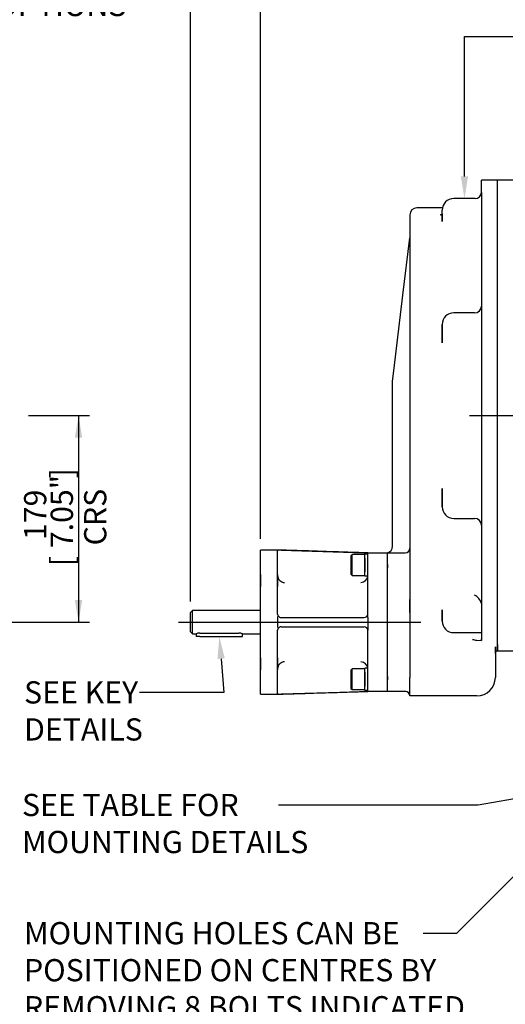
# Model space of a CAD drawing. Units: millimetres. Extents: x 11 to 530, y -57 to 292.
# Drawn here: x 241 to 301, y 108 to 230 of the extents above; entities that cross this region are included whole.
import ezdxf
from ezdxf import colors
from ezdxf.entities.mleader import LeaderData, LeaderLine
from ezdxf.enums import TextEntityAlignment as Align
from ezdxf.lldxf.tags import DXFTag
from ezdxf.math import Vec2, Vec3

# ---------------------------------------------------------------- set-up
doc = ezdxf.new("R2010")
doc.units = ezdxf.units.MM
for name, color, linetype in [('Default', 7, 'Continuous'), ('FL47', 7, 'Continuous'), ('IR2C41-3', 7, 'Continuous'), ('IR2D117', 7, 'Continuous'), ('IW8A347', 7, 'Continuous'), ('K6X6X40', 7, 'Continuous'), ('NL12', 7, 'Continuous'), ('SCM12X30CF', 7, 'Continuous')]:
    doc.layers.add(name, color=color, linetype=linetype)
doc.styles.add('SEACAD_Arial', font='arial.ttf')
tags = doc.linetypes.add('CENTER2', pattern=[28.575, 19.05, -3.175, 3.175, -3.175]).pattern_tags.tags
tags[10:11] = [DXFTag(74, 4), DXFTag(75, 0), DXFTag(340, '0'), DXFTag(46, 0.0), DXFTag(50, 0.0), DXFTag(44, 0.0), DXFTag(45, 0.0)]
tags[8:9] = [DXFTag(74, 4), DXFTag(75, 0), DXFTag(340, '0'), DXFTag(46, 0.0), DXFTag(50, 0.0), DXFTag(44, 0.0), DXFTag(45, 0.0)]
tags[6:7] = [DXFTag(74, 4), DXFTag(75, 0), DXFTag(340, '0'), DXFTag(46, 0.0), DXFTag(50, 0.0), DXFTag(44, 0.0), DXFTag(45, 0.0)]
tags[4:5] = [DXFTag(74, 4), DXFTag(75, 0), DXFTag(340, '0'), DXFTag(46, 0.0), DXFTag(50, 0.0), DXFTag(44, 0.0), DXFTag(45, 0.0)]
doc.dimstyles.new('RG_-_ISO', dxfattribs={"dimtxt": 0.392857, "dimasz": 0.392857, "dimexe": 0.196428, "dimexo": 0.196428, "dimgap": 0.196428, "dimtad": 1, "dimdec": 0, "dimlfac": 7.000007, "dimdsep": 46, "dimtxsty": 'SEACAD_Arial', "dimblk1": '_SE_FILLED', "dimblk2": '_SE_FILLED', "dimsah": 1, "dimcen": 0.196428, "dimadec": 0, "dimazin": 0, "dimtfac": 1, "dimtdec": 0, "dimtofl": 0, "dimtmove": 0, "dimatfit": 3, "dimfxl": 1, "dimtolj": 1, "dimarcsym": 0})

# ---------------------------------------------------------------- blocks, each defined once
blk = doc.blocks.new('SEANNOT_GROUP49')
at = {"layer": 'Default', "color": 7, "linetype": 'CENTER2'}
blk.add_line((260.37, 155.53), (290.37, 155.53), dxfattribs=at)
blk = doc.blocks.new('SEANNOT_GROUP50')
at = {"layer": 'Default', "color": 7, "linetype": 'CENTER2'}
blk.add_line((296.37, 181.1), (322.37, 181.1), dxfattribs=at)
blk = doc.blocks.new('SE12')
at = {"layer": 'FL47', "color": 7, "linetype": 'Continuous'}
for p, q in [((270.5, 146.6), (270.5, 164.46)), ((272.64, 164.46), (270.5, 164.46)), ((272.64, 164.44), (272.64, 164.46)), ((272.64, 156.53), (272.64, 164.4)), ((272.64, 161.3), (272.64, 164.4)), ((273.07, 164.43), (283.35, 164.12)), ((283.78, 164.1), (286.21, 164.1)), ((283.78, 162.25), (283.78, 164.1)), ((283.78, 156.53), (283.78, 162.25)), ((286.21, 162.68), (286.21, 162.25)), ((286.21, 148.82), (286.21, 162.25)), ((270.5, 161.43), (270.5, 159.93)), ((270.5, 159.93), (270.5, 161.43)), ((272.64, 161.43), (272.64, 159.93)), ((272.64, 159.93), (272.64, 161.43)), ((272.64, 156.53), (272.64, 161.3)), ((272.64, 156.1), (272.64, 154.96)), ((273.07, 156.1), (283.35, 156.1)), ((283.78, 156.1), (283.78, 156.53)), ((283.78, 156.1), (283.78, 154.96)), ((273.07, 154.96), (283.35, 154.96)), ((283.78, 154.96), (283.78, 154.53)), ((272.64, 146.66), (272.64, 154.53)), ((272.64, 149.76), (272.64, 154.53)), ((283.78, 148.82), (283.78, 154.53)), ((270.5, 151.13), (270.5, 149.63)), ((270.5, 149.63), (270.5, 150.38)), ((272.64, 149.63), (272.64, 151.13)), ((272.64, 151.13), (272.64, 149.63)), ((272.64, 146.66), (272.64, 149.76)), ((283.78, 146.96), (283.78, 148.82)), ((286.21, 148.82), (286.21, 148.39)), ((270.5, 146.6), (272.64, 146.6)), ((272.64, 146.62), (272.64, 146.6)), ((273.07, 146.64), (283.35, 146.95)), ((286.21, 146.96), (283.78, 146.96))]:
    blk.add_line(p, q, dxfattribs=at)
for centre, radius, start, end in [((272.91, 160.26), 4.17, 87.7643, 92.6762), ((273.5, 161.3), 0.857, 180.0024, 270.0265), ((282.93, 161.3), 0.857, 269.9711, 356.1497), ((273.07, 156.53), 0.429, 180, 213.4798), ((272.96, 156.1), 0.318, 140.8948, 178.4899), ((273.07, 156.53), 0.429, 213.4798, 270), ((283.35, 156.53), 0.429, 270, 360), ((272.96, 154.97), 0.318, 181.5101, 219.1052), ((273.07, 154.53), 0.429, 90, 146.5202), ((283.35, 154.53), 0.429, 0, 90), ((273.07, 154.53), 0.429, 146.5202, 180), ((273.5, 149.76), 0.857, 89.9711, 180.0001), ((282.93, 149.76), 0.857, 3.8676, 90.0265), ((272.91, 150.8), 4.17, 267.3236, 272.2358)]:
    blk.add_arc(centre, radius, start, end, dxfattribs=at)
for points, knots in [([(283.78, 164.1), (283.69, 164.11), (283.34, 164.12), (282.5, 164.14), (281.27, 164.18), (279.81, 164.23), (278.31, 164.28), (276.84, 164.33), (275.43, 164.37), (274, 164.42), (273.15, 164.44), (272.64, 164.46)], [0, 0, 0, 0, 0.022784, 0.100324, 0.220265, 0.357147, 0.493062, 0.624083, 0.751429, 0.876327, 1, 1, 1, 1]), ([(272.64, 164.44), (272.64, 164.44), (272.65, 164.44), (272.67, 164.43), (272.69, 164.43), (272.71, 164.43)], [0, 0, 0, 0, 0.5, 0.5, 1, 1, 1, 1]), ([(272.64, 164.4), (272.64, 164.41), (272.65, 164.41), (272.66, 164.42), (272.67, 164.42), (272.69, 164.43), (272.7, 164.43), (272.71, 164.43)], [0, 0, 0, 0, 0.5, 0.5, 0.75, 0.75, 1, 1, 1, 1]), ([(283.35, 164.12), (283.38, 164.12), (283.41, 164.12), (283.47, 164.11), (283.49, 164.11), (283.54, 164.11), (283.57, 164.11), (283.62, 164.11), (283.64, 164.11), (283.68, 164.11), (283.7, 164.11), (283.73, 164.11), (283.74, 164.11), (283.77, 164.1), (283.78, 164.1), (283.78, 164.1)], [0, 0, 0, 0, 0.125, 0.125, 0.25, 0.25, 0.375, 0.375, 0.5, 0.5, 0.625, 0.625, 0.75, 0.75, 1, 1, 1, 1]), ([(272.64, 146.6), (273.13, 146.62), (273.96, 146.65), (275.35, 146.69), (276.75, 146.74), (278.2, 146.78), (279.61, 146.83), (280.9, 146.87), (281.93, 146.9), (282.71, 146.93), (283.22, 146.94), (283.58, 146.95), (283.73, 146.96), (283.78, 146.96)], [0, 0, 0, 0, 0.118507, 0.23945, 0.365268, 0.496705, 0.626351, 0.744356, 0.841042, 0.904614, 0.950963, 0.98303, 1, 1, 1, 1]), ([(272.71, 146.64), (272.69, 146.64), (272.67, 146.64), (272.65, 146.65), (272.65, 146.65), (272.64, 146.66), (272.64, 146.66), (272.64, 146.66)], [0, 0, 0, 0, 0.5, 0.5, 0.75, 0.75, 1, 1, 1, 1]), ([(272.64, 146.62), (272.64, 146.62), (272.65, 146.63), (272.67, 146.63), (272.69, 146.63), (272.71, 146.64)], [0, 0, 0, 0, 0.5, 0.5, 1, 1, 1, 1]), ([(283.78, 146.96), (283.78, 146.96), (283.78, 146.96), (283.77, 146.96), (283.76, 146.96), (283.74, 146.96), (283.73, 146.96), (283.7, 146.96), (283.68, 146.96), (283.64, 146.96), (283.62, 146.96), (283.57, 146.95), (283.54, 146.95), (283.47, 146.95), (283.41, 146.95), (283.35, 146.95)], [0, 0, 0, 0, 0.125, 0.125, 0.25, 0.25, 0.375, 0.375, 0.5, 0.5, 0.625, 0.625, 0.75, 0.75, 1, 1, 1, 1])]:
    blk.add_open_spline(points, degree=3, knots=knots, dxfattribs=at)
at = {"layer": 'IR2C41-3', "color": 7, "linetype": 'Continuous'}
for p, q in [((262.1, 156.96), (261.85, 156.71)), ((261.85, 154.35), (261.85, 156.71)), ((262.1, 154.1), (262.1, 156.96)), ((270.5, 156.96), (262.1, 156.96)), ((261.85, 154.35), (262.1, 154.1)), ((262.1, 154.1), (262.57, 154.1)), ((263, 154.17), (267.85, 154.17)), ((268.28, 154.1), (270.5, 154.1))]:
    blk.add_line(p, q, dxfattribs=at)
for centre, start, end in [((263.01, 152.66), 90.4762, 106.9814), ((267.84, 152.66), 73.0186, 89.5238)]:
    blk.add_arc(centre, 1.51, start, end, dxfattribs=at)
at = {"layer": 'IR2D117', "color": 7, "linetype": 'Continuous'}
for p, q in [((297.85, 208.74), (297.85, 210.24)), ((299.85, 210.24), (297.85, 210.24)), ((299.85, 152.76), (299.85, 210.24)), ((297.85, 208.74), (297.85, 207.17)), ((297.07, 207.97), (294.43, 207.97)), ((293.02, 206.81), (289.85, 206.81)), ((293, 205.15), (293, 206.54)), ((293, 206.09), (293, 205.15)), ((297.85, 207.17), (297.85, 194.11)), ((297.85, 207.17), (297.85, 204.06)), ((289, 205.96), (289, 158.34)), ((297.85, 204.06), (297.85, 194.47)), ((288.14, 196.01), (289, 203.1)), ((289, 203.1), (289, 186.8)), ((287.01, 186.64), (288.14, 196.01)), ((297.85, 194.67), (297.85, 194.11)), ((297.85, 194.11), (297.85, 190.33)), ((297, 193.82), (294.43, 193.82)), ((293, 190.13), (293, 192.39)), ((293, 192.38), (293, 190.13)), ((297.85, 190.33), (297.85, 171.86)), ((297.85, 190.33), (297.85, 187.88)), ((297.85, 187.88), (297.85, 174.32)), ((286.85, 185.38), (287.01, 186.64)), ((289, 186.8), (289, 175.39)), ((286.85, 184.96), (286.85, 185.38)), ((286.85, 177.24), (286.85, 184.96)), ((286.85, 175.63), (286.85, 177.24)), ((286.85, 164.96), (286.85, 175.63)), ((289, 175.39), (289, 164.68)), ((297.85, 174.32), (297.85, 171.86)), ((293, 172.07), (293, 169.81)), ((293, 169.81), (293, 172.07)), ((297.85, 171.86), (297.85, 168.08)), ((294.43, 168.38), (297, 168.38)), ((297.85, 168.08), (297.85, 153.47)), ((297.85, 168.08), (297.85, 167.52)), ((297.85, 167.73), (297.85, 157.71)), ((286.85, 164.93), (286.85, 164.96)), ((289, 164.68), (289, 162.68)), ((286.21, 164.1), (288.43, 164.1)), ((286.21, 162.68), (286.21, 164.1)), ((286.21, 148.39), (286.21, 162.68)), ((289, 162.68), (289, 156.73)), ((289, 156.73), (289, 158.34)), ((297.85, 157.71), (297.85, 154.23)), ((289, 156.73), (289, 148.68)), ((293, 157.04), (293, 156.48)), ((293, 155.66), (293, 157.04)), ((293, 156.48), (293, 155.66)), ((294.43, 154.23), (297.28, 154.23)), ((297.28, 154.23), (297.85, 154.23)), ((297.53, 154.23), (297.85, 154.23)), ((297.85, 154.23), (297.85, 153.26)), ((296.76, 153.37), (297.28, 153.28)), ((297.28, 153.28), (297.85, 153.26)), ((297.85, 153.26), (297.85, 153.47)), ((299.57, 152.48), (299.57, 148.68)), ((299.57, 151.67), (299.57, 152.48)), ((299.85, 152.76), (299.85, 151.96)), ((286.21, 146.96), (286.21, 148.39)), ((289, 148.39), (289, 148.68)), ((289, 146.41), (289, 148.39)), ((288.43, 146.96), (286.21, 146.96)), ((289, 146.39), (289, 146.41)), ((297.28, 146.39), (289, 146.39))]:
    blk.add_line(p, q, dxfattribs=at)
for centre, radius, start, end in [((297.08, 208.74), 0.764, 268.7055, 357.3222), ((294.43, 206.54), 1.43, 90, 180), ((289.85, 205.96), 0.857, 90, 180), ((292.37, 206.13), 0.626, 351.1495, 356.5567), ((297, 194.67), 0.857, 270, 0), ((294.43, 192.39), 1.43, 90, 180), ((294.43, 169.81), 1.43, 180, 270), ((297, 167.52), 0.857, 0, 90), ((286, 164.93), 0.857, 284.4775, 0), ((288.43, 164.68), 0.571, 270, 0), ((288.43, 164.68), 0.571, 270, 0), ((296.31, 157.45), 1.58, 14.5321, 64.3588), ((294.43, 155.66), 1.43, 180, 270), ((294.43, 155.66), 1.43, 180, 270), ((299.85, 151.67), 0.286, 90, 180), ((297.28, 148.68), 2.29, 270, 0), ((288.43, 146.39), 0.571, 42.6048, 90), ((288.43, 146.39), 0.571, 0.5468, 90.0033)]:
    blk.add_arc(centre, radius, start, end, dxfattribs=at)
for points, knots in [([(292.99, 206.04), (292.99, 206.03), (292.99, 206), (292.98, 205.98), (292.98, 205.97), (292.98, 205.97)], [0, 0, 0, 0, 0.0200478, 0.0982655, 0.1724854, 0.1724854, 0.1724854, 0.1724854]), ([(292.98, 205.98), (292.98, 205.98), (292.98, 205.98), (292.95, 205.96), (292.85, 205.93), (292.77, 205.94), (292.74, 205.94)], [0.2556738, 0.2556738, 0.2556738, 0.2556738, 0.4374301, 0.6652798, 0.9146916, 1, 1, 1, 1])]:
    blk.add_open_spline(points, degree=3, knots=knots, dxfattribs=at)
blk.add_open_spline([(297.28, 153.22), (297.11, 153.28), (296.94, 153.34), (296.76, 153.37)], degree=3, dxfattribs=at)
at = {"layer": 'IW8A347', "color": 7, "linetype": 'Continuous'}
for p, q in [((299.85, 151.96), (299.85, 210.24)), ((301.75, 210.24), (299.85, 210.24)), ((299.85, 156.88), (299.85, 163.98)), ((299.85, 151.96), (301.75, 151.96))]:
    blk.add_line(p, q, dxfattribs=at)
at = {"layer": 'K6X6X40', "color": 7, "linetype": 'Continuous'}
for p, q in [((262.57, 154.1), (262.57, 153.75)), ((263, 153.75), (262.57, 153.75)), ((263, 153.75), (267.85, 153.75)), ((267.85, 153.75), (268.28, 153.75)), ((268.28, 153.75), (268.28, 154.1))]:
    blk.add_line(p, q, dxfattribs=at)
at = {"layer": 'NL12', "color": 7, "linetype": 'Continuous'}
for p, q in [((283.43, 161.25), (283.43, 163.96)), ((283.78, 163.96), (283.43, 163.96)), ((283.43, 161.67), (283.43, 163.53)), ((283.78, 163.4), (283.78, 163.7)), ((283.43, 161.25), (283.78, 161.25)), ((283.43, 147.1), (283.43, 149.82)), ((283.78, 149.82), (283.43, 149.82)), ((283.43, 147.53), (283.43, 149.39)), ((283.78, 147.1), (283.78, 148.46)), ((283.43, 147.1), (283.78, 147.1))]:
    blk.add_line(p, q, dxfattribs=at)
at = {"layer": 'SCM12X30CF', "color": 7, "linetype": 'Continuous'}
for p, q in [((281.85, 163.89), (281.71, 163.75)), ((281.71, 163.75), (281.71, 161.46)), ((281.85, 161.32), (281.85, 163.89)), ((283.43, 163.89), (281.85, 163.89)), ((283.43, 163.46), (283.43, 161.75)), ((281.71, 161.46), (281.85, 161.32)), ((281.85, 161.32), (283.43, 161.32)), ((281.85, 149.75), (281.71, 149.6)), ((281.71, 149.6), (281.71, 147.32)), ((281.85, 147.18), (281.85, 149.75)), ((283.43, 149.75), (281.85, 149.75)), ((283.43, 149.32), (283.43, 147.6)), ((281.71, 147.32), (281.85, 147.18)), ((281.85, 147.18), (283.43, 147.18))]:
    blk.add_line(p, q, dxfattribs=at)
blk = doc.blocks.new('DMBLK1516')
at = {"layer": 'Default', "linetype": 'Continuous'}
for points in [[(273.25, 244.08), (270.5, 243.63), (273.25, 243.17)], [(339.88, 244.08), (339.88, 243.17), (342.63, 243.63)]]:
    blk.add_hatch(color=7, dxfattribs=at).paths.add_polyline_path(points)
at = {"layer": 'Default', "color": 7, "linetype": 'Continuous'}
for p, q in [((270.5, 165.84), (270.5, 245)), ((342.63, 187.39), (342.63, 245)), ((270.5, 243.63), (342.63, 243.63))]:
    blk.add_line(p, q, dxfattribs=at)
at = {"layer": 'Default', "color": 7, "linetype": 'Continuous', "style": 'SEACAD_Arial'}
for s, p in [('505', (303.94, 250.36)), ('[', (299.81, 247.06)), ('19.88"', (302.06, 247.06)), (']', (312.44, 247.06))]:
    blk.add_text(s, height=2.75, dxfattribs=at).set_placement(p, align=Align.TOP_LEFT)
blk = doc.blocks.new('_SE_FILLED')
at = {"color": 0}
blk.add_line((0, 0), (-1, 0), dxfattribs=at)
blk.add_solid([(0, 0), (-1, -0.1665), (-1, 0.1665), (0, 0)], dxfattribs=at)
blk = doc.blocks.new('DMBLK1517')
at = {"layer": 'Default', "linetype": 'Continuous'}
for points in [[(264.6, 244.08), (261.85, 243.63), (264.6, 243.17)], [(267.75, 244.08), (267.75, 243.17), (270.5, 243.63)]]:
    blk.add_hatch(color=7, dxfattribs=at).paths.add_polyline_path(points)
at = {"layer": 'Default', "color": 7, "linetype": 'Continuous'}
for p, q in [((261.85, 158.09), (261.85, 245)), ((270.5, 165.84), (270.5, 245)), ((244.7, 243.63), (270.5, 243.63))]:
    blk.add_line(p, q, dxfattribs=at)
at = {"layer": 'Default', "color": 7, "linetype": 'Continuous', "style": 'SEACAD_Arial'}
for s, p in [('61', (249.78, 250.36)), ('[', (245.66, 247.06)), ('2.38"', (247.91, 247.06)), (']', (256.53, 247.06))]:
    blk.add_text(s, height=2.75, dxfattribs=at).set_placement(p, align=Align.TOP_LEFT)
blk = doc.blocks.new('DMBLK1524')
at = {"layer": 'Default', "linetype": 'Continuous'}
for points in [[(202.13, 234.46), (199.38, 234), (202.13, 233.54)], [(214.49, 234.46), (214.49, 233.54), (217.24, 234)]]:
    blk.add_hatch(color=7, dxfattribs=at).paths.add_polyline_path(points)
at = {"layer": 'Default', "color": 7, "linetype": 'Continuous'}
for p, q in [((199.38, 159), (199.38, 235.38)), ((217.24, 159), (217.24, 235.38)), ((199.38, 234), (251.36, 234))]:
    blk.add_line(p, q, dxfattribs=at)
at = {"layer": 'Default', "color": 7, "linetype": 'Continuous', "style": 'SEACAD_Arial'}
for s, p in [('SEE TABLE FOR', (222.96, 237.44)), ('FLANGE OPTIONS', (222.96, 233.31))]:
    blk.add_text(s, height=2.75, dxfattribs=at).set_placement(p, align=Align.TOP_LEFT)
blk = doc.blocks.new('DMBLK1527')
at = {"layer": 'Default', "linetype": 'Continuous'}
for points in [[(248.47, 178.35), (248.01, 181.1), (247.55, 178.35)], [(248.47, 158.28), (247.55, 158.28), (248.01, 155.53)]]:
    blk.add_hatch(color=7, dxfattribs=at).paths.add_polyline_path(points)
at = {"layer": 'Default', "color": 7, "linetype": 'Continuous'}
for p, q in [((241.83, 181.1), (249.38, 181.1)), ((248.01, 181.1), (248.01, 155.53)), ((221.61, 155.53), (249.38, 155.53))]:
    blk.add_line(p, q, dxfattribs=at)
at = {"layer": 'Default', "color": 7, "linetype": 'Continuous', "style": 'SEACAD_Arial'}
for s, p in [(']', (244.57, 173.32)), ('7.05"', (244.57, 164.69)), ('CRS', (248.7, 165.03)), ('179', (241.27, 165.69)), ('[', (244.57, 162.44))]:
    blk.add_text(s, height=2.75, rotation=90, dxfattribs=at).set_placement(p, align=Align.TOP_LEFT)

msp = doc.modelspace()

# ---------------------------------------------------------------- block references
at = {"layer": 'Default'}
for name in ['SE12', 'SEANNOT_GROUP50', 'SEANNOT_GROUP49']:
    msp.add_blockref(name, (0, 0), dxfattribs=at)

# ---------------------------------------------------------------- dimensions: what is measured, and where the dimension line sits
at = {"layer": 'Default', "color": 7, "linetype": 'Continuous'}
for base, p1, p2, picture, middle in [((270.4976, 243.625), (261.8548, 156.711), (270.4976, 164.4609), 'DMBLK1517', (258.3721, 243.625)), ((342.63, 243.63), (270.5, 164.46), (342.63, 145.9), 'DMBLK1516', (306.56, 243.63))]:
    dim = msp.add_linear_dim(base=base, p1=p1, p2=p2, text='\\A1;<>', dimstyle='RG_-_ISO', override={"dimtxt": 2.75, "dimasz": 2.75, "dimexe": 1.375, "dimexo": 1.375, "dimgap": 1.375, "dimcen": 1.375}, dxfattribs=at)
    dim.commit()
    dim.dimension.update_dxf_attribs({"geometry": picture, "text_midpoint": middle, "dimtype": 160})
for base, p1, p2, angle, text, override, picture, middle in [((199.38, 234), (199.38, 155.53), (217.24, 155.53), 0, '\\A1;SEE TABLE FOR {}\\PFLANGE OPTIONS', {"dimtxt": 2.75, "dimasz": 2.75, "dimexe": 1.375, "dimexo": 1.375, "dimgap": 1.375, "dimcen": 1.375, "dimtdec": 2}, 'DMBLK1524', (222, 234)), ((248.01, 181.1), (208.31, 181.1), (208.31, 155.53), 270, '\\A1;<>\\PCRS', {"dimtxt": 2.75, "dimasz": 2.75, "dimexe": 1.375, "dimexo": 1.375, "dimgap": 1.375, "dimcen": 1.375}, 'DMBLK1527', (248.01, 168.32))]:
    dim = msp.add_linear_dim(base=base, p1=p1, p2=p2, angle=angle, text=text, dimstyle='RG_-_ISO', override=override, dxfattribs=at)
    dim.commit()
    dim.dimension.update_dxf_attribs({"geometry": picture, "text_midpoint": middle, "dimtype": 161})

# ---------------------------------------------------------------- leaders
ml = msp.add_multileader_mtext('Standard', dxfattribs=at)
ml.set_content('{\\pxsm0.9;\\fArial Narrow|b0||i0||c0|p34;\\W1.;INPUT REDUCER\\PCAN BE ROTATED\\PTHROUGH 90%%d STEPS\\P}', color=256)
ml.set_leader_properties()
ml.build(insert=Vec2(0, 0))
ml.multileader.update_dxf_attribs({"dogleg_length": 6.62, "arrow_head_size": 2.75})
ctx = ml.context
ctx.base_point, ctx.char_height, ctx.arrow_head_size, ctx.landing_gap_size = Vec3(301.33, 228.67), 2.75, 2.75, 0.963
notes = []
notes.append((ctx, [(0, (1, 1, 0), (295.75, 228.05), (1, 0), 6.62, [(0, [(295.75, 207.97)], 0, [])])]))
ctx.mtext.insert = Vec3(303.33, 229.44)
ml = msp.add_multileader_mtext('Standard', dxfattribs=at)
ml.set_content('{\\pxsm0.9;\\fArial Narrow|b0||i0||c0|p34;\\W1.;SEE KEY\\PDETAILS\\P}', color=256)
ml.set_leader_properties()
ml.build(insert=Vec2(0, 0))
ml.multileader.update_dxf_attribs({"dogleg_length": 10.43, "arrow_head_size": 2.75})
ctx = ml.context
ctx.base_point, ctx.char_height, ctx.arrow_head_size, ctx.landing_gap_size = Vec3(239.27, 147.43), 2.75, 2.75, 0.963
notes.append((ctx, [(0, (1, 1, 0), (265.97, 146.81), (-1, 0), 10.43, [(0, [(265.43, 153.75)], 0, [])])]))
ctx.mtext.insert = Vec3(241.27, 148.21)
ml = msp.add_multileader_mtext('Standard', dxfattribs=at)
ml.set_content('{\\pxsm0.9;\\fArial Narrow|b0||i0||c0|p34;\\W1.;SEE TABLE FOR\\PMOUNTING DETAILS\\P}', color=256)
ml.set_leader_properties()
ml.build(insert=Vec2(0, 0))
ml.multileader.update_dxf_attribs({"dogleg_length": 24.7, "arrow_head_size": 2.75})
ctx = ml.context
ctx.base_point, ctx.char_height, ctx.arrow_head_size, ctx.landing_gap_size = Vec3(239.01, 133.5), 2.75, 2.75, 0.963
notes.append((ctx, [(0, (1, 1, 0), (297.44, 132.87), (-1, 0), 24.7, [(0, [(313.43, 135.7)], 0, [])])]))
ctx.mtext.insert = Vec3(241.01, 134.27)
ml = msp.add_multileader_mtext('Standard', dxfattribs=at)
ml.set_content('{\\pxsm0.9;\\fArial Narrow|b0||i0||c0|p34;\\W1.;MOUNTING HOLES CAN BE\\PPOSITIONED ON CENTRES BY\\PREMOVING 8 BOLTS INDICATED\\PAND REPOSITIONING\\P}', color=256)
ml.set_leader_properties()
ml.build(insert=Vec2(0, 0))
ml.multileader.update_dxf_attribs({"dogleg_length": 4.12, "arrow_head_size": 2.75})
ctx = ml.context
ctx.base_point, ctx.char_height, ctx.arrow_head_size, ctx.landing_gap_size = Vec3(239.26, 117.62), 2.75, 2.75, 0.963
notes.append((ctx, [(0, (1, 1, 0), (294.77, 117), (-1, 0), 4.12, [(0, [(308.88, 131.16)], 0, [])])]))
ctx.mtext.insert = Vec3(241.26, 118.4)
for ctx, leaders in notes:
    for number, flags, end, landing, length, lines in leaders:
        leader = LeaderData()
        leader.index, (leader.has_last_leader_line, leader.has_dogleg_vector, leader.attachment_direction) = number, flags
        leader.last_leader_point, leader.dogleg_vector, leader.dogleg_length = Vec3(end), Vec3(landing), length
        for number, points, colour, breaks in lines:
            line = LeaderLine()
            line.index, line.vertices, line.color, line.breaks = number, Vec3.list(points), colors.encode_raw_color(colour), breaks
            leader.lines.append(line)
        ctx.leaders.append(leader)

doc.saveas('drawing.dxf')
